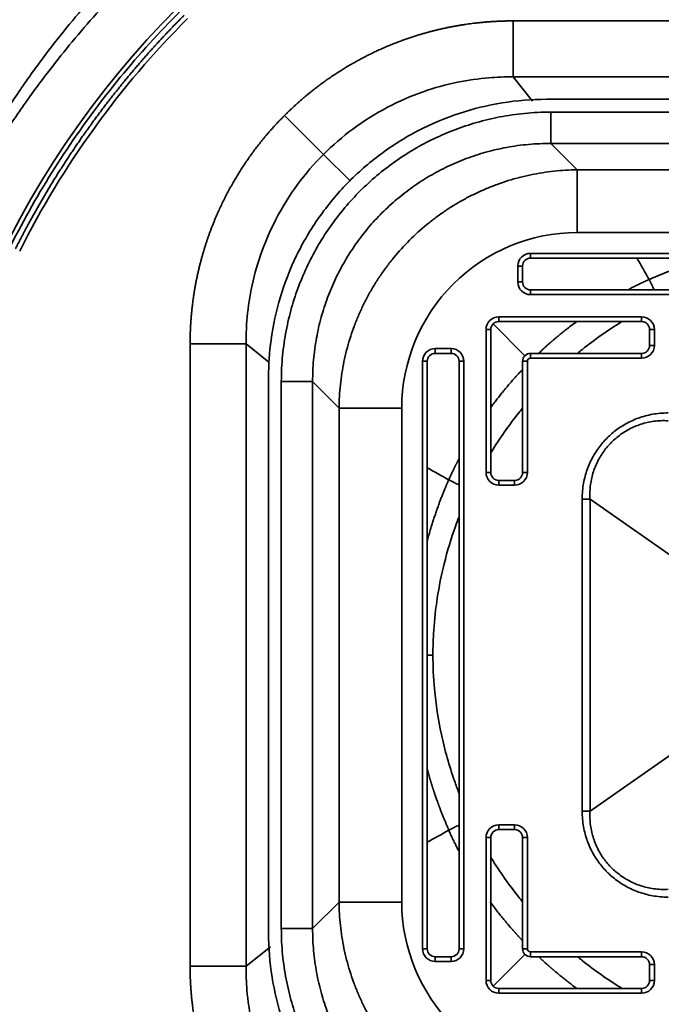
# Model space of a CAD drawing. Units: millimetres. Extents: x -500 to 500, y -270 to 250.
# Drawn here: x -60 to -20, y 24 to 86 of the extents above; entities that cross this region are included whole.
import ezdxf

# ---------------------------------------------------------------- set-up
doc = ezdxf.new("R2010")
doc.units = ezdxf.units.MM
doc.layers.add('Top$4', color=7, linetype='Continuous', true_color=0xffffff)

msp = doc.modelspace()

# ---------------------------------------------------------------- linework, layer by layer
at = {"layer": 'Top$4', "color": 155, "linetype": 'Continuous', "lineweight": 35}
for p, q in [((-29.152, 85.93), (10.052, 85.93)), ((-27.925, 80.873), (-29.152, 82.406)), ((-29.152, 82.406), (10.052, 82.406)), ((-26.771, 80.185), (7.671, 80.185)), ((-26.771, 80.185), (-26.771, 78.212)), ((-26.771, 78.212), (7.671, 78.212)), ((-39.395, 75.836), (-41.084, 77.525)), ((-25.107, 76.548), (-25.107, 72.602)), ((6.007, 76.548), (-25.107, 76.548)), ((6.007, 72.602), (-25.107, 72.602)), ((-28.05, 71.291), (-28.05, 70.991)), ((-28.05, 71.291), (8.95, 71.291)), ((-28.85, 70.491), (-28.55, 70.491)), ((-28.85, 69.491), (-28.85, 70.491)), ((-28.85, 69.491), (-28.55, 69.491)), ((-28.05, 68.691), (-28.05, 68.991)), ((8.95, 68.691), (-28.05, 68.691)), ((-30.05, 67.291), (-30.05, 66.991)), ((-30.05, 67.291), (-21.05, 67.291)), ((-21.05, 67.291), (-21.05, 66.991)), ((-30.85, 66.491), (-30.55, 66.491)), ((-30.85, 57.491), (-30.85, 66.491)), ((-28.404, 64.845), (-30.404, 66.845)), ((-20.25, 66.491), (-20.55, 66.491)), ((-20.25, 66.491), (-20.25, 65.491)), ((-49.489, 26.389), (-49.489, 65.593)), ((-44.524, 64.44), (-45.965, 65.593)), ((-45.965, 26.389), (-45.965, 65.593)), ((-34.05, 65.291), (-34.05, 64.991)), ((-34.05, 65.291), (-33.05, 65.291)), ((-33.05, 65.291), (-33.05, 64.991)), ((-20.25, 65.491), (-20.55, 65.491)), ((-28.05, 64.691), (-28.05, 64.991)), ((-21.05, 64.691), (-28.05, 64.691)), ((-21.05, 64.691), (-21.05, 64.991)), ((-34.85, 64.491), (-34.55, 64.491)), ((-34.85, 27.491), (-34.85, 64.491)), ((-32.25, 64.491), (-32.55, 64.491)), ((-32.25, 64.491), (-32.25, 27.491)), ((-28.25, 64.491), (-28.55, 64.491)), ((-28.25, 64.491), (-28.25, 57.491)), ((-43.744, 28.77), (-43.744, 63.212)), ((-41.771, 28.77), (-41.771, 63.212)), ((-40.107, 61.548), (-36.161, 61.548)), ((-40.107, 61.548), (-40.107, 30.434)), ((-36.161, 61.548), (-36.161, 30.434)), ((-30.85, 57.491), (-30.55, 57.491)), ((-28.25, 57.491), (-28.55, 57.491)), ((-30.05, 56.691), (-30.05, 56.991)), ((-29.05, 56.691), (-30.05, 56.691)), ((-29.05, 56.691), (-29.05, 56.991)), ((-24.799, 55.817), (-24.799, 36.165)), ((-24.302, 55.817), (-24.302, 36.165)), ((-24.302, 55.817), (-15.046, 49.338)), ((-24.302, 36.165), (-15.046, 42.644)), ((-30.05, 35.291), (-30.05, 34.991)), ((-30.05, 35.291), (-29.05, 35.291)), ((-29.05, 35.291), (-29.05, 34.991)), ((-30.85, 34.491), (-30.55, 34.491)), ((-30.85, 25.491), (-30.85, 34.491)), ((-28.25, 34.491), (-28.55, 34.491)), ((-28.25, 34.491), (-28.25, 27.491)), ((-40.107, 30.434), (-36.161, 30.434)), ((-43.744, 28.77), (-41.771, 28.77)), ((-44.432, 27.616), (-45.965, 26.389)), ((-34.85, 27.491), (-34.55, 27.491)), ((-32.25, 27.491), (-32.55, 27.491)), ((-28.25, 27.491), (-28.55, 27.491)), ((-28.05, 27.291), (-28.05, 26.991)), ((-28.05, 27.291), (-21.05, 27.291)), ((-21.05, 27.291), (-21.05, 26.991)), ((-34.05, 26.691), (-34.05, 26.991)), ((-33.05, 26.691), (-34.05, 26.691)), ((-33.05, 26.691), (-33.05, 26.991)), ((-28.404, 27.137), (-30.404, 25.137)), ((-20.25, 26.491), (-20.55, 26.491)), ((-20.25, 26.491), (-20.25, 25.491)), ((-30.85, 25.491), (-30.55, 25.491)), ((-20.25, 25.491), (-20.55, 25.491)), ((-30.05, 24.691), (-30.05, 24.991)), ((-21.05, 24.691), (-21.05, 24.991)), ((-21.05, 24.691), (-30.05, 24.691))]:
    msp.add_line(p, q, dxfattribs=at)
at = {"layer": 'Top$4', "color": 18, "linetype": 'Continuous', "lineweight": 35}
for p, q in [((-29.152, 85.93), (-29.152, 82.406)), ((7.95, 80.991), (-27.05, 80.991)), ((-43.537, 79.978), (-41.084, 77.525)), ((-26.771, 78.212), (-25.107, 76.548)), ((-28.05, 70.991), (8.95, 70.991)), ((-28.55, 69.491), (-28.55, 70.491)), ((8.95, 68.991), (-28.05, 68.991)), ((-30.05, 66.991), (-21.05, 66.991)), ((-30.55, 57.491), (-30.55, 66.491)), ((-20.55, 66.491), (-20.55, 65.491)), ((-49.489, 65.593), (-45.965, 65.593)), ((-34.05, 64.991), (-33.05, 64.991)), ((-21.05, 64.991), (-28.05, 64.991)), ((-34.55, 27.491), (-34.55, 64.491)), ((-32.55, 64.491), (-32.55, 27.491)), ((-28.55, 64.491), (-28.55, 57.491)), ((-44.55, 63.491), (-44.55, 28.491)), ((-43.744, 63.212), (-41.771, 63.212)), ((-41.771, 63.212), (-40.107, 61.548)), ((-29.05, 56.991), (-30.05, 56.991)), ((-24.799, 55.817), (-24.302, 55.817)), ((-34.55, 45.991), (-34.195, 45.991)), ((-24.799, 36.165), (-24.302, 36.165)), ((-30.05, 34.991), (-29.05, 34.991)), ((-30.55, 25.491), (-30.55, 34.491)), ((-28.55, 34.491), (-28.55, 27.491)), ((-41.771, 28.77), (-40.107, 30.434)), ((-33.05, 26.991), (-34.05, 26.991)), ((-28.05, 26.991), (-21.05, 26.991)), ((-49.489, 26.389), (-45.965, 26.389)), ((-20.55, 26.491), (-20.55, 25.491)), ((-21.05, 24.991), (-30.05, 24.991))]:
    msp.add_line(p, q, dxfattribs=at)
at = {"layer": 'Top$4', "color": 155, "linetype": 'Continuous', "lineweight": 35}
msp.add_circle((-9.55, 45.991), 57.627, dxfattribs=at)
at = {"layer": 'Top$4', "color": 18, "linetype": 'Continuous', "lineweight": 35, "extrusion": (0, 0, -1)}
for centre, radius, start, end in [((9.565, 46.002), 56.682, 26.65948, 45.00292), ((28.05, 70.491), 0.5, 360, 90), ((28.05, 69.491), 0.5, 270, 0), ((30.05, 66.491), 0.5, 360, 90), ((21.05, 66.491), 0.5, 90, 180), ((21.05, 65.491), 0.5, 180, 270), ((34.05, 64.491), 0.5, 0, 90), ((33.05, 64.491), 0.5, 90, 180), ((30.05, 57.491), 0.5, 270, 0), ((29.05, 57.491), 0.5, 180, 270), ((30.05, 34.491), 0.5, 0, 90), ((29.05, 34.491), 0.5, 90, 180), ((34.05, 27.491), 0.5, 270, 0), ((33.05, 27.491), 0.5, 180, 270), ((21.05, 26.491), 0.5, 90, 180), ((30.05, 25.491), 0.5, 270, 0), ((21.05, 25.491), 0.5, 180, 270)]:
    msp.add_arc(centre, radius, start, end, dxfattribs=at)
at = {"layer": 'Top$4', "color": 155, "linetype": 'Continuous', "lineweight": 35, "extrusion": (0, 0, -1)}
for centre, start, end in [((28.05, 70.491), 360, 90), ((28.05, 69.491), 270, 0), ((30.05, 66.491), 360, 90), ((21.05, 66.491), 90, 180), ((34.05, 64.491), 0, 90), ((33.05, 64.491), 90, 180), ((21.05, 65.491), 180, 270), ((30.05, 57.491), 270, 0), ((29.05, 57.491), 180, 270), ((30.05, 34.491), 0, 90), ((29.05, 34.491), 90, 180), ((34.05, 27.491), 270, 0), ((33.05, 27.491), 180, 270), ((21.05, 26.491), 90, 180), ((30.05, 25.491), 270, 0), ((21.05, 25.491), 180, 270)]:
    msp.add_arc(centre, 0.8, start, end, dxfattribs=at)
at = {"layer": 'Top$4', "color": 18, "linetype": 'Continuous', "lineweight": 35}
for centre, radius, start, end in [((-27.049, 63.491), 17.501, 172.31597, 179.99986), ((-28.05, 64.491), 0.5, 90, 180), ((-28.05, 27.491), 0.5, 180, 270)]:
    msp.add_arc(centre, radius, start, end, dxfattribs=at)
at = {"layer": 'Top$4', "color": 155, "linetype": 'Continuous', "lineweight": 35}
for centre, start, end in [((-28.05, 64.491), 90, 180), ((-28.05, 27.491), 180, 270)]:
    msp.add_arc(centre, 0.2, start, end, dxfattribs=at)
at = {"layer": 'Top$4', "color": 18, "linetype": 'Continuous', "lineweight": 35}
for centre, major_axis, ratio, start_param, end_param in [((-25.201, 61.642), (7.784, 7.784), 0.991261, 0.781186, 2.360417), ((-20.761, 70.086), (-1.115, 2.349), 0.009071, 1.755812, 2.05125), ((-33.645, 57.202), (-2.349, 1.115), 0.00907, 4.231934, 4.527372), ((-33.645, 34.78), (-2.349, -1.115), 0.009071, 1.755812, 2.05125), ((-25.201, 30.34), (7.784, -7.784), 0.991261, 3.922779, 5.502009)]:
    msp.add_ellipse(centre, major_axis=major_axis, ratio=ratio, start_param=start_param, end_param=end_param, dxfattribs=at)
at = {"layer": 'Top$4', "color": 155, "linetype": 'Continuous', "lineweight": 35}
for points, degree, knots in [([(47.806, 45.991), (47.806, 47.868), (47.713, 49.745), (47.345, 53.481), (47.07, 55.34), (46.337, 59.021), (45.881, 60.844), (44.791, 64.437), (44.158, 66.206), (42.721, 69.674), (41.918, 71.373), (40.148, 74.684), (39.182, 76.295), (37.097, 79.417), (35.977, 80.926), (33.596, 83.828), (32.334, 85.22), (29.679, 87.875), (28.287, 89.137), (25.385, 91.518), (23.876, 92.638), (20.754, 94.723), (19.143, 95.689), (15.832, 97.459), (14.133, 98.262), (10.665, 99.699), (8.896, 100.332), (5.303, 101.422), (3.48, 101.878), (-0.201, 102.611), (-2.06, 102.886), (-5.796, 103.254), (-7.673, 103.347), (-11.427, 103.347), (-13.304, 103.254), (-17.04, 102.886), (-18.899, 102.611), (-22.58, 101.878), (-24.403, 101.422), (-27.996, 100.332), (-29.765, 99.699), (-33.233, 98.262), (-34.932, 97.459), (-38.243, 95.689), (-39.854, 94.723), (-42.976, 92.638), (-44.485, 91.518), (-47.387, 89.137), (-48.779, 87.875), (-51.434, 85.22), (-52.696, 83.828), (-55.077, 80.926), (-56.197, 79.417), (-58.282, 76.295), (-59.248, 74.684), (-61.018, 71.373), (-61.821, 69.674), (-63.258, 66.206), (-63.891, 64.437), (-64.981, 60.844), (-65.437, 59.021), (-66.17, 55.34), (-66.445, 53.481), (-66.813, 49.745), (-66.906, 47.868), (-66.906, 44.114), (-66.813, 42.237), (-66.445, 38.501), (-66.17, 36.642), (-65.437, 32.961), (-64.981, 31.138), (-63.891, 27.545), (-63.258, 25.776), (-61.821, 22.308), (-61.018, 20.609), (-59.248, 17.298), (-58.282, 15.687), (-56.197, 12.565), (-55.077, 11.056), (-52.696, 8.154), (-51.434, 6.762), (-48.779, 4.107), (-47.387, 2.845), (-44.485, 0.464), (-42.976, -0.656), (-39.854, -2.741), (-38.243, -3.707), (-34.932, -5.477), (-33.233, -6.28), (-29.765, -7.717), (-27.996, -8.35), (-24.403, -9.44), (-22.58, -9.896), (-18.899, -10.629), (-17.04, -10.904), (-13.304, -11.272), (-11.427, -11.365), (-7.673, -11.365), (-5.796, -11.272), (-2.06, -10.904), (-0.201, -10.629), (3.48, -9.896), (5.303, -9.44), (8.896, -8.35), (10.665, -7.717), (14.133, -6.28), (15.832, -5.477), (19.143, -3.707), (20.754, -2.741), (23.876, -0.656), (25.385, 0.464), (28.287, 2.845), (29.679, 4.107), (32.334, 6.762), (33.596, 8.154), (35.977, 11.056), (37.097, 12.565), (39.182, 15.687), (40.148, 17.298), (41.918, 20.609), (42.721, 22.308), (44.158, 25.776), (44.791, 27.545), (45.881, 31.138), (46.337, 32.961), (47.07, 36.642), (47.345, 38.501), (47.713, 42.237), (47.806, 44.114), (47.806, 45.991)], 3, [0, 0, 0, 0, 0.015625, 0.015625, 0.03125, 0.03125, 0.046875, 0.046875, 0.0625, 0.0625, 0.078125, 0.078125, 0.09375, 0.09375, 0.109375, 0.109375, 0.125, 0.125, 0.140625, 0.140625, 0.15625, 0.15625, 0.171875, 0.171875, 0.1875, 0.1875, 0.203125, 0.203125, 0.21875, 0.21875, 0.234375, 0.234375, 0.25, 0.25, 0.265625, 0.265625, 0.28125, 0.28125, 0.296875, 0.296875, 0.3125, 0.3125, 0.328125, 0.328125, 0.34375, 0.34375, 0.359375, 0.359375, 0.375, 0.375, 0.390625, 0.390625, 0.40625, 0.40625, 0.421875, 0.421875, 0.4375, 0.4375, 0.453125, 0.453125, 0.46875, 0.46875, 0.484375, 0.484375, 0.5, 0.5, 0.515625, 0.515625, 0.53125, 0.53125, 0.546875, 0.546875, 0.5625, 0.5625, 0.578125, 0.578125, 0.59375, 0.59375, 0.609375, 0.609375, 0.625, 0.625, 0.640625, 0.640625, 0.65625, 0.65625, 0.671875, 0.671875, 0.6875, 0.6875, 0.703125, 0.703125, 0.71875, 0.71875, 0.734375, 0.734375, 0.75, 0.75, 0.765625, 0.765625, 0.78125, 0.78125, 0.796875, 0.796875, 0.8125, 0.8125, 0.828125, 0.828125, 0.84375, 0.84375, 0.859375, 0.859375, 0.875, 0.875, 0.890625, 0.890625, 0.90625, 0.90625, 0.921875, 0.921875, 0.9375, 0.9375, 0.953125, 0.953125, 0.96875, 0.96875, 0.984375, 0.984375, 1, 1, 1, 1]), ([(-44.477, 97.293), (-45.44, 96.631), (-46.36, 95.959), (-48.114, 94.603), (-48.949, 93.919), (-50.539, 92.551), (-51.294, 91.865), (-52.727, 90.501), (-53.405, 89.822), (-54.69, 88.477), (-55.296, 87.812), (-56.441, 86.503), (-57.519, 85.213), (-58.472, 83.976), (-59.143, 83.071), (-59.359, 82.773), (-59.673, 82.333), (-59.827, 82.114), (-60.003, 81.862), (-60.089, 81.736), (-60.132, 81.674), (-60.154, 81.643), (-60.165, 81.627), (-60.17, 81.619), (-60.173, 81.615), (-60.174, 81.613), (-60.175, 81.612), (-60.175, 81.612), (-60.175, 81.612), (-60.175, 81.612), (-60.175, 81.612), (-60.744, 80.783), (-61.272, 79.967), (-62.253, 78.369), (-62.707, 77.587), (-63.547, 76.063), (-63.933, 75.321), (-64.469, 74.242), (-64.639, 73.889), (-64.885, 73.367), (-65.006, 73.108), (-65.142, 72.81), (-65.208, 72.663), (-65.242, 72.589), (-65.258, 72.552), (-65.266, 72.534), (-65.27, 72.526), (-65.272, 72.521), (-65.273, 72.518), (-65.57, 71.856), (-65.842, 71.219), (-66.216, 70.3), (-66.335, 70), (-66.507, 69.56), (-66.562, 69.415), (-66.644, 69.199), (-66.685, 69.092), (-66.732, 68.968), (-66.755, 68.907), (-66.766, 68.876), (-66.772, 68.861), (-66.775, 68.853), (-66.776, 68.849), (-66.777, 68.847), (-66.777, 68.846), (-66.777, 68.846), (-66.777, 68.846), (-66.778, 68.846), (-66.778, 68.845), (-66.831, 68.703), (-66.894, 68.53), (-67.005, 68.226), (-67.044, 68.117), (-67.127, 67.883), (-67.172, 67.759), (-67.265, 67.495), (-67.314, 67.355), (-67.415, 67.059), (-67.468, 66.903), (-67.573, 66.574), (-67.626, 66.401), (-67.729, 66.037), (-67.779, 65.847), (-67.824, 65.648)], 3, [0, 0, 0, 0, 0.0625, 0.0625, 0.125, 0.125, 0.1875, 0.1875, 0.25, 0.25, 0.3125, 0.3125, 0.375, 0.4375, 0.4375, 0.46875, 0.46875, 0.484375, 0.492188, 0.496094, 0.498047, 0.499023, 0.499512, 0.499756, 0.499878, 0.499939, 0.499969, 0.499985, 0.499992, 0.499992, 0.5, 0.5, 0.5625, 0.5625, 0.625, 0.625, 0.6875, 0.6875, 0.71875, 0.71875, 0.734375, 0.742187, 0.746094, 0.748047, 0.749023, 0.749512, 0.749756, 0.749756, 0.75, 0.75, 0.8125, 0.8125, 0.84375, 0.84375, 0.859375, 0.859375, 0.867187, 0.871094, 0.873047, 0.874023, 0.874512, 0.874756, 0.874878, 0.874939, 0.874969, 0.874985, 0.874992, 0.874992, 0.875, 0.875, 0.90625, 0.90625, 0.921875, 0.921875, 0.9375, 0.9375, 0.953125, 0.953125, 0.96875, 0.96875, 0.984375, 0.984375, 1, 1, 1, 1]), ([(-43.895, 96.429), (-43.928, 96.406), (-43.995, 96.361), (-44.096, 96.292), (-44.196, 96.224), (-44.295, 96.156), (-44.395, 96.088), (-44.494, 96.019), (-44.592, 95.951), (-44.69, 95.882), (-44.788, 95.814), (-44.885, 95.746), (-44.982, 95.677), (-45.078, 95.609), (-45.174, 95.541), (-45.27, 95.472), (-45.365, 95.404), (-45.46, 95.336), (-45.555, 95.267), (-45.649, 95.199), (-45.743, 95.131), (-45.836, 95.062), (-45.929, 94.994), (-46.021, 94.926), (-46.114, 94.857), (-46.205, 94.789), (-46.297, 94.721), (-46.388, 94.653), (-46.478, 94.585), (-46.569, 94.517), (-46.658, 94.448), (-46.748, 94.38), (-46.837, 94.312), (-46.926, 94.244), (-47.014, 94.176), (-47.102, 94.108), (-47.19, 94.041), (-47.277, 93.973), (-47.364, 93.905), (-47.45, 93.837), (-47.536, 93.769), (-47.622, 93.702), (-47.707, 93.634), (-47.792, 93.567), (-47.877, 93.499), (-47.961, 93.432), (-48.045, 93.364), (-48.128, 93.297), (-48.212, 93.23), (-48.294, 93.162), (-48.377, 93.095), (-48.459, 93.028), (-48.54, 92.961), (-48.622, 92.894), (-48.703, 92.827), (-48.783, 92.76), (-48.863, 92.694), (-48.943, 92.627), (-49.023, 92.56), (-49.102, 92.494), (-49.181, 92.427), (-49.259, 92.361), (-49.337, 92.295), (-49.415, 92.228), (-49.492, 92.162), (-49.569, 92.096), (-49.646, 92.03), (-49.722, 91.964), (-49.798, 91.898), (-49.874, 91.833), (-49.949, 91.767), (-50.024, 91.701), (-50.098, 91.636), (-50.172, 91.571), (-50.246, 91.505), (-50.32, 91.44), (-50.393, 91.375), (-50.466, 91.31), (-50.538, 91.245), (-50.61, 91.181), (-50.682, 91.116), (-50.754, 91.051), (-50.825, 90.987), (-50.896, 90.923), (-50.966, 90.858), (-51.036, 90.794), (-51.106, 90.73), (-51.175, 90.666), (-51.244, 90.603), (-51.313, 90.539), (-51.382, 90.475), (-51.45, 90.412), (-51.517, 90.349), (-51.585, 90.285), (-51.652, 90.222), (-51.719, 90.159), (-51.785, 90.096), (-52.457, 89.459), (-53.68, 88.248), (-55.367, 86.436), (-56.903, 84.652), (-58.297, 82.909), (-59.427, 81.392), (-60.329, 80.109), (-61.035, 79.06), (-61.684, 78.053), (-62.281, 77.09), (-62.827, 76.173), (-63.326, 75.305), (-63.781, 74.486), (-64.193, 73.72), (-64.565, 73.007), (-64.882, 72.384), (-65.153, 71.839), (-65.388, 71.357), (-65.613, 70.888), (-65.826, 70.434), (-66.03, 69.995), (-66.224, 69.569), (-66.408, 69.159), (-66.543, 68.853), (-66.637, 68.64), (-66.696, 68.505), (-66.766, 68.345), (-66.847, 68.158), (-66.939, 67.946), (-67.041, 67.707), (-67.153, 67.442), (-67.246, 67.22), (-67.315, 67.051), (-67.359, 66.943), (-67.401, 66.838), (-67.441, 66.736), (-67.48, 66.637), (-67.517, 66.54), (-67.553, 66.445), (-67.587, 66.354), (-67.619, 66.265), (-67.65, 66.178), (-67.68, 66.095), (-67.707, 66.014), (-67.734, 65.935), (-67.758, 65.86), (-67.782, 65.787), (-67.804, 65.717), (-67.817, 65.671), (-67.824, 65.648)], 3, [0, 0, 0, 0, 0.003073, 0.006138, 0.009195, 0.012244, 0.015285, 0.018317, 0.021342, 0.024358, 0.027366, 0.030366, 0.033358, 0.036342, 0.039317, 0.042285, 0.045244, 0.048195, 0.051138, 0.054073, 0.057, 0.059918, 0.062829, 0.065731, 0.068625, 0.071511, 0.074389, 0.077259, 0.08012, 0.082974, 0.085819, 0.088656, 0.091485, 0.094306, 0.097119, 0.099924, 0.10272, 0.105509, 0.108289, 0.111061, 0.113825, 0.116581, 0.119328, 0.122068, 0.124799, 0.127522, 0.130237, 0.132944, 0.135643, 0.138334, 0.141016, 0.143691, 0.146357, 0.149015, 0.151665, 0.154307, 0.15694, 0.159566, 0.162183, 0.164793, 0.167394, 0.169987, 0.172571, 0.175148, 0.177717, 0.180277, 0.182829, 0.185373, 0.187909, 0.190437, 0.192957, 0.195468, 0.197972, 0.200467, 0.202954, 0.205433, 0.207904, 0.210366, 0.212821, 0.215267, 0.217705, 0.220135, 0.222557, 0.224971, 0.227377, 0.229774, 0.232163, 0.234545, 0.236918, 0.239283, 0.241639, 0.243988, 0.246328, 0.248661, 0.250985, 0.253301, 0.255609, 0.257909, 0.323424, 0.385878, 0.44527, 0.5016, 0.554865, 0.588422, 0.620323, 0.65057, 0.67916, 0.706093, 0.731368, 0.754986, 0.776944, 0.797242, 0.81588, 0.829849, 0.843384, 0.856484, 0.869149, 0.88138, 0.893177, 0.904538, 0.915464, 0.918473, 0.922188, 0.926612, 0.931743, 0.937582, 0.944129, 0.951385, 0.959351, 0.962355, 0.965283, 0.968134, 0.970908, 0.973605, 0.976226, 0.97877, 0.981237, 0.983628, 0.985942, 0.988179, 0.99034, 0.992425, 0.994433, 0.996365, 0.99822, 1, 1, 1, 1]), ([(-43.537, 79.978), (-42.713, 80.802), (-41.776, 81.544), (-40.87, 82.261), (-39.919, 82.853), (-38.053, 84.014), (-36.003, 84.745), (-34.192, 85.392), (-32.27, 85.691), (-31.444, 85.819), (-30.62, 85.878), (-29.898, 85.93), (-29.152, 85.93)], 2, [0, 0, 0, 0.125, 0.125, 0.25, 0.25, 0.5, 0.5, 0.75, 0.75, 0.875, 0.875, 1, 1, 1]), ([(-41.084, 77.525), (-40.509, 78.1), (-39.237, 79.199), (-37.123, 80.527), (-34.887, 81.498), (-32.732, 82.093), (-30.829, 82.365), (-29.658, 82.41), (-29.152, 82.406)], 3, [0, 0, 0, 0, 0.18407, 0.379467, 0.564399, 0.734441, 0.885198, 1, 1, 1, 1]), ([(-49.489, 65.593), (-49.489, 66.34), (-49.437, 67.065), (-49.378, 67.888), (-49.249, 68.717), (-48.95, 70.637), (-48.303, 72.449), (-48.01, 73.267), (-47.378, 74.649), (-46.769, 75.785), (-46.411, 76.361), (-45.801, 77.342), (-45.09, 78.238), (-44.37, 79.145), (-43.537, 79.978)], 2, [0, 0, 0, 0.125, 0.125, 0.25, 0.25, 0.5, 0.5, 0.6, 0.675, 0.75, 0.75, 0.875, 0.875, 1, 1, 1]), ([(-41.771, 63.212), (-41.773, 63.667), (-41.734, 64.588), (-41.552, 65.945), (-41.251, 67.26), (-40.847, 68.505), (-40.346, 69.692), (-39.749, 70.824), (-39.058, 71.899), (-38.279, 72.909), (-37.418, 73.848), (-36.481, 74.709), (-35.472, 75.488), (-34.401, 76.179), (-33.275, 76.776), (-32.094, 77.277), (-30.852, 77.682), (-29.54, 77.986), (-28.172, 78.174), (-27.238, 78.214), (-26.771, 78.212)], 3, [0, 0, 0, 0, 0.057871, 0.117145, 0.173977, 0.229161, 0.283471, 0.337634, 0.391795, 0.445782, 0.499656, 0.553554, 0.607502, 0.661475, 0.71539, 0.769483, 0.82451, 0.881269, 0.940577, 1, 1, 1, 1]), ([(-45.965, 65.593), (-45.968, 66.075), (-45.928, 67.22), (-45.667, 69.099), (-45.082, 71.255), (-44.122, 73.496), (-42.79, 75.638), (-41.677, 76.933), (-41.084, 77.525)], 3, [0, 0, 0, 0, 0.109273, 0.259807, 0.429719, 0.614665, 0.810266, 1, 1, 1, 1]), ([(-25.107, 76.548), (-25.598, 76.545), (-26.088, 76.517), (-27.064, 76.413), (-27.548, 76.337), (-28.508, 76.139), (-28.983, 76.016), (-29.684, 75.799), (-29.916, 75.72), (-30.376, 75.553), (-30.604, 75.463), (-31.056, 75.273), (-31.279, 75.172), (-31.72, 74.961), (-31.938, 74.85), (-32.369, 74.617), (-32.581, 74.496), (-33, 74.243), (-33.206, 74.111), (-33.612, 73.838), (-33.812, 73.696), (-34.204, 73.404), (-34.396, 73.253), (-34.962, 72.787), (-35.325, 72.458), (-36.017, 71.766), (-36.346, 71.403), (-36.812, 70.837), (-36.963, 70.645), (-37.255, 70.253), (-37.397, 70.053), (-37.67, 69.647), (-37.802, 69.441), (-38.055, 69.022), (-38.176, 68.81), (-38.409, 68.379), (-38.52, 68.161), (-38.731, 67.72), (-38.832, 67.497), (-39.022, 67.045), (-39.112, 66.817), (-39.279, 66.357), (-39.358, 66.125), (-39.575, 65.424), (-39.698, 64.949), (-39.897, 63.989), (-39.972, 63.505), (-40.076, 62.529), (-40.104, 62.039), (-40.107, 61.548)], 3, [0, 0, 0, 0, 0.0625, 0.0625, 0.125, 0.125, 0.1875, 0.1875, 0.21875, 0.21875, 0.25, 0.25, 0.28125, 0.28125, 0.3125, 0.3125, 0.34375, 0.34375, 0.375, 0.375, 0.40625, 0.40625, 0.4375, 0.4375, 0.5, 0.5, 0.5625, 0.5625, 0.59375, 0.59375, 0.625, 0.625, 0.65625, 0.65625, 0.6875, 0.6875, 0.71875, 0.71875, 0.75, 0.75, 0.78125, 0.78125, 0.8125, 0.8125, 0.875, 0.875, 0.9375, 0.9375, 1, 1, 1, 1]), ([(-20.577, 69.644), (-20.553, 69.654), (-20.505, 69.675), (-20.433, 69.707), (-20.361, 69.738), (-20.288, 69.769), (-20.216, 69.8), (-20.143, 69.831), (-20.071, 69.861), (-19.998, 69.891), (-19.925, 69.921), (-19.852, 69.951), (-19.78, 69.98), (-19.707, 70.01), (-19.634, 70.039), (-19.561, 70.067), (-19.487, 70.096), (-19.414, 70.124), (-19.341, 70.152), (-19.268, 70.18), (-19.194, 70.208), (-19.121, 70.235), (-19.047, 70.262), (-18.974, 70.289), (-18.9, 70.316), (-18.826, 70.343), (-18.752, 70.369), (-18.679, 70.395), (-18.605, 70.421), (-18.531, 70.447), (-18.457, 70.472), (-18.383, 70.497), (-18.233, 70.548), (-17.999, 70.624), (-17.672, 70.726), (-17.321, 70.831), (-16.987, 70.925), (-16.769, 70.984), (-16.677, 71.008)], 3, [0, 0, 0, 0, 0.019055, 0.038104, 0.057148, 0.076187, 0.09522, 0.114249, 0.133272, 0.15229, 0.171303, 0.190311, 0.209314, 0.228312, 0.247304, 0.266292, 0.285275, 0.304253, 0.323226, 0.342194, 0.361158, 0.380116, 0.39907, 0.418019, 0.436963, 0.455902, 0.474837, 0.493767, 0.512692, 0.531612, 0.550528, 0.569439, 0.588345, 0.665297, 0.748012, 0.8365, 0.930774, 1, 1, 1, 1]), ([(-21.86, 69.03), (-21.85, 69.035), (-21.793, 69.065), (-21.687, 69.118), (-21.543, 69.19), (-21.401, 69.261), (-21.26, 69.329), (-21.121, 69.395), (-20.983, 69.46), (-20.846, 69.523), (-20.711, 69.584), (-20.622, 69.624), (-20.577, 69.644)], 3, [0, 0, 0, 0, 0.02211, 0.13677, 0.249929, 0.361586, 0.471741, 0.580395, 0.687548, 0.793199, 0.89735, 1, 1, 1, 1]), ([(-27.52, 65.015), (-27.515, 65.02), (-27.489, 65.044), (-27.441, 65.089), (-27.377, 65.148), (-27.313, 65.208), (-27.248, 65.268), (-27.182, 65.327), (-27.116, 65.387), (-27.05, 65.447), (-26.983, 65.507), (-26.915, 65.567), (-26.847, 65.627), (-26.779, 65.687), (-26.71, 65.746), (-26.64, 65.806), (-26.57, 65.866), (-26.499, 65.926), (-26.428, 65.986), (-26.328, 66.07), (-26.182, 66.19), (-25.976, 66.357), (-25.722, 66.559), (-25.426, 66.786), (-25.213, 66.944), (-25.102, 67.025)], 3, [0, 0, 0, 0, 0.006469, 0.034149, 0.061954, 0.089885, 0.117942, 0.146124, 0.174431, 0.202864, 0.231422, 0.260106, 0.288914, 0.317848, 0.346908, 0.376092, 0.405401, 0.434836, 0.464395, 0.49408, 0.559635, 0.644034, 0.747271, 0.869339, 1, 1, 1, 1]), ([(-25.08, 65.007), (-24.982, 65.087), (-24.113, 65.788), (-23.176, 66.446), (-22.309, 66.978), (-22.287, 66.992)], 3, [0, 0, 0, 0, 0.109899, 0.977201, 1, 1, 1, 1]), ([(-30.551, 58.728), (-30.537, 58.751), (-30.001, 59.622), (-29.343, 60.559), (-28.642, 61.428), (-28.566, 61.521)], 3, [0, 0, 0, 0, 0.023778, 0.894697, 1, 1, 1, 1]), ([(-34.561, 53.144), (-34.498, 53.38), (-34.42, 53.661), (-34.323, 53.986), (-34.281, 54.123), (-34.239, 54.26), (-34.196, 54.397), (-34.153, 54.533), (-34.109, 54.669), (-34.064, 54.805), (-34.018, 54.941), (-33.981, 55.05), (-33.949, 55.144), (-33.916, 55.237), (-33.869, 55.367), (-33.808, 55.533), (-33.732, 55.736), (-33.645, 55.961), (-33.554, 56.188), (-33.468, 56.398), (-33.39, 56.585), (-33.32, 56.75), (-33.258, 56.891), (-33.22, 56.978), (-33.203, 57.018)], 3, [0, 0, 0, 0, 0.178089, 0.212945, 0.247793, 0.282633, 0.317467, 0.352294, 0.387113, 0.421927, 0.456734, 0.491534, 0.505937, 0.529917, 0.563469, 0.606584, 0.659254, 0.721465, 0.782561, 0.837777, 0.887124, 0.930606, 0.96823, 1, 1, 1, 1]), ([(-34.195, 45.991), (-34.195, 46.516), (-34.155, 47.712), (-33.944, 49.638), (-33.505, 51.826), (-32.994, 53.514), (-32.637, 54.472), (-32.564, 54.662)], 3, [0, 0, 0, 0, 0.177646, 0.404166, 0.654183, 0.931333, 1, 1, 1, 1]), ([(-32.564, 37.32), (-32.658, 37.564), (-33.1, 38.763), (-33.71, 40.927), (-34.118, 43.597), (-34.195, 45.277), (-34.195, 45.991)], 3, [0, 0, 0, 0, 0.08856, 0.43227, 0.758657, 1, 1, 1, 1]), ([(-33.203, 34.964), (-33.224, 35.017), (-33.269, 35.126), (-33.339, 35.294), (-33.411, 35.472), (-33.487, 35.66), (-33.567, 35.857), (-33.649, 36.065), (-33.727, 36.266), (-33.799, 36.453), (-33.861, 36.619), (-33.917, 36.773), (-33.968, 36.914), (-34.013, 37.042), (-34.053, 37.157), (-34.088, 37.259), (-34.119, 37.349), (-34.144, 37.425), (-34.165, 37.488), (-34.182, 37.538), (-34.194, 37.575), (-34.201, 37.599), (-34.208, 37.62), (-34.215, 37.642), (-34.225, 37.672), (-34.234, 37.701), (-34.244, 37.732), (-34.253, 37.763), (-34.263, 37.794), (-34.273, 37.827), (-34.283, 37.859), (-34.293, 37.893), (-34.304, 37.927), (-34.314, 37.961), (-34.325, 37.997), (-34.335, 38.033), (-34.346, 38.069), (-34.357, 38.106), (-34.368, 38.144), (-34.379, 38.182), (-34.39, 38.221), (-34.402, 38.261), (-34.413, 38.301), (-34.425, 38.342), (-34.437, 38.383), (-34.448, 38.425), (-34.46, 38.468), (-34.472, 38.511), (-34.484, 38.555), (-34.496, 38.599), (-34.509, 38.645), (-34.521, 38.69), (-34.533, 38.737), (-34.545, 38.78), (-34.552, 38.808), (-34.555, 38.821)], 3, [0, 0, 0, 0, 0.041998, 0.086492, 0.133485, 0.182982, 0.234989, 0.289509, 0.346549, 0.393268, 0.436618, 0.476593, 0.513192, 0.546409, 0.576244, 0.602692, 0.625751, 0.645419, 0.661694, 0.674575, 0.68406, 0.690148, 0.692839, 0.700161, 0.707635, 0.715262, 0.72304, 0.73097, 0.739053, 0.747287, 0.755674, 0.764212, 0.772903, 0.781746, 0.790742, 0.799889, 0.809189, 0.818641, 0.828246, 0.838003, 0.847912, 0.857974, 0.868188, 0.878555, 0.889074, 0.899746, 0.910571, 0.921548, 0.932678, 0.943961, 0.955396, 0.966984, 0.978725, 0.990619, 1, 1, 1, 1]), ([(-32.589, 33.681), (-32.593, 33.689), (-32.623, 33.746), (-32.676, 33.851), (-32.748, 33.995), (-32.818, 34.138), (-32.887, 34.279), (-32.953, 34.419), (-33.018, 34.557), (-33.081, 34.694), (-33.143, 34.829), (-33.183, 34.919), (-33.203, 34.964)], 3, [0, 0, 0, 0, 0.019627, 0.134435, 0.247773, 0.359642, 0.470041, 0.578971, 0.686431, 0.792423, 0.896946, 1, 1, 1, 1]), ([(-28.566, 30.461), (-28.645, 30.558), (-29.346, 31.426), (-30.003, 32.363), (-30.537, 33.231), (-30.551, 33.254)], 3, [0, 0, 0, 0, 0.109062, 0.975859, 1, 1, 1, 1]), ([(-40.107, 30.434), (-40.104, 29.943), (-40.076, 29.453), (-39.972, 28.477), (-39.897, 27.993), (-39.698, 27.033), (-39.575, 26.558), (-39.358, 25.857), (-39.279, 25.625), (-39.112, 25.165), (-39.022, 24.937), (-38.832, 24.485), (-38.731, 24.262), (-38.52, 23.821), (-38.409, 23.603), (-38.176, 23.172), (-38.055, 22.96), (-37.802, 22.541), (-37.67, 22.335), (-37.397, 21.929), (-37.255, 21.729), (-36.963, 21.337), (-36.812, 21.145), (-36.346, 20.579), (-36.017, 20.216), (-35.325, 19.524), (-34.962, 19.195), (-34.396, 18.729), (-34.204, 18.578), (-33.812, 18.286), (-33.612, 18.144), (-33.206, 17.871), (-33, 17.739), (-32.581, 17.486), (-32.369, 17.365), (-31.938, 17.132), (-31.72, 17.021), (-31.279, 16.81), (-31.056, 16.709), (-30.604, 16.519), (-30.376, 16.429), (-29.916, 16.262), (-29.684, 16.183), (-28.983, 15.966), (-28.508, 15.843), (-27.548, 15.644), (-27.064, 15.569), (-26.088, 15.465), (-25.598, 15.437), (-25.107, 15.434)], 3, [0, 0, 0, 0, 0.0625, 0.0625, 0.125, 0.125, 0.1875, 0.1875, 0.21875, 0.21875, 0.25, 0.25, 0.28125, 0.28125, 0.3125, 0.3125, 0.34375, 0.34375, 0.375, 0.375, 0.40625, 0.40625, 0.4375, 0.4375, 0.5, 0.5, 0.5625, 0.5625, 0.59375, 0.59375, 0.625, 0.625, 0.65625, 0.65625, 0.6875, 0.6875, 0.71875, 0.71875, 0.75, 0.75, 0.78125, 0.78125, 0.8125, 0.8125, 0.875, 0.875, 0.9375, 0.9375, 1, 1, 1, 1]), ([(-28.574, 28.021), (-28.579, 28.026), (-28.604, 28.053), (-28.648, 28.1), (-28.708, 28.164), (-28.767, 28.229), (-28.827, 28.294), (-28.887, 28.359), (-28.947, 28.425), (-29.006, 28.491), (-29.066, 28.558), (-29.126, 28.626), (-29.186, 28.694), (-29.245, 28.762), (-29.305, 28.831), (-29.365, 28.9), (-29.424, 28.97), (-29.484, 29.041), (-29.544, 29.111), (-29.627, 29.211), (-29.747, 29.356), (-29.914, 29.562), (-30.115, 29.815), (-30.343, 30.113), (-30.502, 30.327), (-30.584, 30.439)], 3, [0, 0, 0, 0, 0.006727, 0.034401, 0.062194, 0.090106, 0.118136, 0.146286, 0.174555, 0.202942, 0.231448, 0.260073, 0.288817, 0.31768, 0.346661, 0.375761, 0.404979, 0.434316, 0.463772, 0.493346, 0.558612, 0.642718, 0.745657, 0.867421, 1, 1, 1, 1]), ([(-26.771, 13.77), (-27.226, 13.768), (-28.147, 13.807), (-29.504, 13.989), (-30.819, 14.29), (-32.064, 14.694), (-33.251, 15.195), (-34.383, 15.792), (-35.458, 16.483), (-36.468, 17.262), (-37.407, 18.123), (-38.268, 19.06), (-39.047, 20.069), (-39.738, 21.14), (-40.335, 22.266), (-40.836, 23.447), (-41.241, 24.689), (-41.545, 26.001), (-41.733, 27.369), (-41.773, 28.303), (-41.771, 28.77)], 3, [0, 0, 0, 0, 0.057871, 0.117145, 0.173977, 0.229161, 0.283471, 0.337634, 0.391795, 0.445782, 0.499656, 0.553554, 0.607502, 0.661475, 0.71539, 0.769483, 0.82451, 0.881269, 0.940577, 1, 1, 1, 1]), ([(-25.141, 24.988), (-25.147, 24.993), (-25.194, 25.028), (-25.281, 25.093), (-25.399, 25.182), (-25.515, 25.27), (-25.627, 25.357), (-25.737, 25.443), (-25.844, 25.528), (-25.949, 25.611), (-26.05, 25.693), (-26.149, 25.773), (-26.245, 25.852), (-26.339, 25.93), (-26.43, 26.006), (-26.518, 26.08), (-26.578, 26.131), (-26.611, 26.159), (-26.622, 26.168), (-26.637, 26.181), (-26.657, 26.198), (-26.682, 26.219), (-26.712, 26.245), (-26.747, 26.275), (-26.787, 26.309), (-26.832, 26.348), (-26.881, 26.391), (-26.936, 26.439), (-26.995, 26.491), (-27.059, 26.547), (-27.128, 26.609), (-27.201, 26.675), (-27.278, 26.745), (-27.361, 26.82), (-27.447, 26.9), (-27.506, 26.955), (-27.536, 26.983)], 3, [0, 0, 0, 0, 0.007991, 0.056474, 0.104005, 0.150583, 0.196208, 0.24088, 0.284597, 0.327361, 0.369171, 0.410027, 0.449928, 0.488875, 0.526867, 0.563904, 0.599986, 0.602184, 0.606479, 0.612872, 0.621362, 0.63195, 0.644635, 0.659417, 0.676297, 0.695275, 0.716351, 0.739525, 0.764796, 0.792166, 0.821634, 0.853201, 0.886865, 0.922629, 0.96049, 1, 1, 1, 1]), ([(-22.287, 24.99), (-22.315, 25.007), (-23.186, 25.543), (-24.123, 26.201), (-24.987, 26.899), (-25.08, 26.975)], 3, [0, 0, 0, 0, 0.028558, 0.894738, 1, 1, 1, 1]), ([(-43.537, 12.004), (-44.361, 12.828), (-45.103, 13.765), (-45.82, 14.671), (-46.412, 15.622), (-47.573, 17.488), (-48.304, 19.538), (-48.951, 21.349), (-49.25, 23.271), (-49.378, 24.097), (-49.437, 24.921), (-49.489, 25.643), (-49.489, 26.389)], 2, [0, 0, 0, 0.125, 0.125, 0.25, 0.25, 0.5, 0.5, 0.75, 0.75, 0.875, 0.875, 1, 1, 1]), ([(-41.084, 14.457), (-41.659, 15.032), (-42.758, 16.304), (-44.086, 18.418), (-45.057, 20.654), (-45.652, 22.809), (-45.924, 24.712), (-45.969, 25.883), (-45.965, 26.389)], 3, [0, 0, 0, 0, 0.18407, 0.379467, 0.564399, 0.734441, 0.885198, 1, 1, 1, 1])]:
    msp.add_open_spline(points, degree=degree, knots=knots, dxfattribs=at)
at = {"layer": 'Top$4', "color": 18, "linetype": 'Continuous', "lineweight": 35}
for points, weights in [([(-51.117, 84.994), (-50.703, 85.434), (-50.282, 85.869), (-49.855, 86.296)], [1, 0.999915715911, 0.999915715911, 1]), ([(-53.427, 82.374), (-52.684, 83.271), (-51.913, 84.144), (-51.117, 84.994)], [1, 0.999687174601, 0.999687174601, 1]), ([(-55.751, 79.374), (-55.01, 80.4), (-54.235, 81.4), (-53.427, 82.374)], [1, 0.999630729418, 0.999630729418, 1]), ([(-57.873, 76.221), (-57.201, 77.296), (-56.493, 78.347), (-55.751, 79.374)], [1, 0.999629645661, 0.999629645661, 1]), ([(-59.628, 73.215), (-59.074, 74.235), (-58.489, 75.237), (-57.873, 76.221)], [1, 0.999689293459, 0.999689293459, 1]), ([(-60.489, 71.569), (-60.211, 72.122), (-59.924, 72.671), (-59.628, 73.215)], [1, 0.999911493653, 0.999911493653, 1])]:
    msp.add_rational_spline(points, weights, degree=3, dxfattribs=at)
for points in [[(-27.05, 80.991), (-27.989, 80.99), (-29.84, 80.842), (-32.567, 80.177), (-35.148, 79.088), (-37.525, 77.603), (-39.635, 75.759), (-41.425, 73.602), (-42.849, 71.19), (-43.873, 68.576), (-44.266, 66.761), (-44.393, 65.831)], [(-43.744, 63.212), (-43.744, 63.778), (-43.688, 64.877), (-43.461, 66.423), (-43.113, 67.882), (-42.652, 69.265), (-42.086, 70.584), (-41.41, 71.85), (-40.628, 73.055), (-39.752, 74.185), (-38.786, 75.236), (-37.734, 76.202), (-36.603, 77.077), (-35.402, 77.855), (-34.142, 78.527), (-32.828, 79.092), (-31.449, 79.551), (-29.991, 79.901), (-28.443, 80.128), (-27.34, 80.185), (-26.771, 80.185)], [(-20.577, 69.644), (-20.834, 70.093), (-21.091, 70.542), (-21.347, 70.991)], [(-19.376, 61.24), (-19.554, 61.24), (-19.897, 61.224), (-20.373, 61.158), (-20.821, 61.056), (-21.247, 60.922), (-21.656, 60.756), (-22.054, 60.555), (-22.438, 60.318), (-22.782, 60.065), (-23.086, 59.802), (-23.365, 59.522), (-23.627, 59.218), (-23.88, 58.876), (-24.116, 58.493), (-24.317, 58.093), (-24.483, 57.683), (-24.617, 57.258), (-24.717, 56.81), (-24.783, 56.335), (-24.799, 55.994), (-24.799, 55.817)], [(-19.376, 60.743), (-19.538, 60.754), (-19.853, 60.757), (-20.293, 60.718), (-20.709, 60.641), (-21.106, 60.53), (-21.487, 60.387), (-21.86, 60.208), (-22.219, 59.994), (-22.539, 59.761), (-22.823, 59.518), (-23.082, 59.259), (-23.323, 58.976), (-23.555, 58.657), (-23.768, 58.299), (-23.947, 57.925), (-24.091, 57.542), (-24.201, 57.146), (-24.278, 56.731), (-24.316, 56.292), (-24.313, 55.978), (-24.302, 55.817)], [(-33.203, 57.018), (-33.652, 57.275), (-34.101, 57.532), (-34.55, 57.788)], [(-24.799, 36.165), (-24.799, 35.987), (-24.783, 35.644), (-24.717, 35.168), (-24.615, 34.72), (-24.481, 34.294), (-24.315, 33.885), (-24.114, 33.487), (-23.877, 33.103), (-23.624, 32.759), (-23.361, 32.455), (-23.081, 32.176), (-22.777, 31.914), (-22.435, 31.661), (-22.052, 31.425), (-21.652, 31.224), (-21.242, 31.058), (-20.817, 30.924), (-20.369, 30.824), (-19.894, 30.758), (-19.553, 30.742), (-19.376, 30.742)], [(-24.302, 36.165), (-24.313, 36.003), (-24.316, 35.688), (-24.277, 35.248), (-24.2, 34.832), (-24.089, 34.435), (-23.946, 34.054), (-23.767, 33.681), (-23.553, 33.322), (-23.32, 33.002), (-23.077, 32.718), (-22.818, 32.459), (-22.535, 32.218), (-22.216, 31.986), (-21.858, 31.773), (-21.484, 31.594), (-21.101, 31.45), (-20.705, 31.34), (-20.29, 31.263), (-19.851, 31.225), (-19.538, 31.228), (-19.376, 31.239)], [(-33.203, 34.964), (-33.652, 34.707), (-34.101, 34.45), (-34.55, 34.194)], [(-68.88, 29.798), (-68.523, 28.491), (-67.724, 25.9), (-66.27, 22.102), (-64.568, 18.408), (-62.626, 14.834), (-60.452, 11.397), (-58.056, 8.111), (-55.448, 4.99), (-52.64, 2.048), (-49.644, -0.702), (-46.472, -3.249), (-43.139, -5.58), (-39.66, -7.686), (-36.049, -9.557), (-32.322, -11.186), (-28.496, -12.565), (-25.89, -13.314), (-24.576, -13.645)], [(-26.771, 11.797), (-27.337, 11.797), (-28.436, 11.853), (-29.982, 12.08), (-31.441, 12.428), (-32.824, 12.889), (-34.143, 13.455), (-35.409, 14.131), (-36.614, 14.913), (-37.744, 15.789), (-38.795, 16.755), (-39.761, 17.807), (-40.636, 18.938), (-41.414, 20.139), (-42.086, 21.399), (-42.651, 22.713), (-43.11, 24.092), (-43.46, 25.55), (-43.687, 27.098), (-43.744, 28.201), (-43.744, 28.77)], [(-44.55, 28.491), (-44.549, 27.552), (-44.401, 25.701), (-43.736, 22.974), (-42.647, 20.393), (-41.162, 18.016), (-39.318, 15.906), (-37.161, 14.116), (-34.749, 12.692), (-32.135, 11.668), (-30.32, 11.275), (-29.39, 11.148)]]:
    msp.add_open_spline(points, degree=3, dxfattribs=at)
for points, knots in [([(-30.554, 61.582), (-30.525, 61.621), (-30.466, 61.701), (-30.377, 61.82), (-30.286, 61.94), (-30.195, 62.06), (-30.102, 62.179), (-30.009, 62.298), (-29.915, 62.417), (-29.819, 62.535), (-29.723, 62.653), (-29.626, 62.771), (-29.528, 62.889), (-29.429, 63.006), (-29.329, 63.123), (-29.228, 63.239), (-29.126, 63.356), (-29.023, 63.471), (-28.919, 63.587), (-28.814, 63.702), (-28.709, 63.817), (-28.622, 63.91), (-28.57, 63.965), (-28.553, 63.982)], [0, 0, 0, 0, 0.047136, 0.095065, 0.143109, 0.191269, 0.239543, 0.287933, 0.336437, 0.385055, 0.433788, 0.482635, 0.531596, 0.580671, 0.62986, 0.679162, 0.728578, 0.778106, 0.827748, 0.877503, 0.927371, 0.977351, 1, 1, 1, 1]), ([(-33.203, 57.018), (-33.192, 57.041), (-33.173, 57.086), (-33.142, 57.153), (-33.113, 57.219), (-33.083, 57.284), (-33.054, 57.348), (-33.024, 57.41), (-32.995, 57.472), (-32.967, 57.533), (-32.938, 57.593), (-32.91, 57.651), (-32.882, 57.709), (-32.855, 57.766), (-32.828, 57.821), (-32.801, 57.876), (-32.774, 57.929), (-32.748, 57.982), (-32.722, 58.033), (-32.696, 58.084), (-32.671, 58.133), (-32.646, 58.182), (-32.621, 58.229), (-32.597, 58.276), (-32.576, 58.317), (-32.562, 58.343), (-32.557, 58.353)], [0, 0, 0, 0, 0.050213, 0.099721, 0.148524, 0.196621, 0.244012, 0.290697, 0.336676, 0.381948, 0.426512, 0.47037, 0.51352, 0.555962, 0.597697, 0.638723, 0.679041, 0.71865, 0.75755, 0.795741, 0.833223, 0.869996, 0.906059, 0.941412, 0.976056, 1, 1, 1, 1])]:
    msp.add_open_spline(points, degree=3, knots=knots, dxfattribs=at)

doc.saveas('drawing.dxf')
